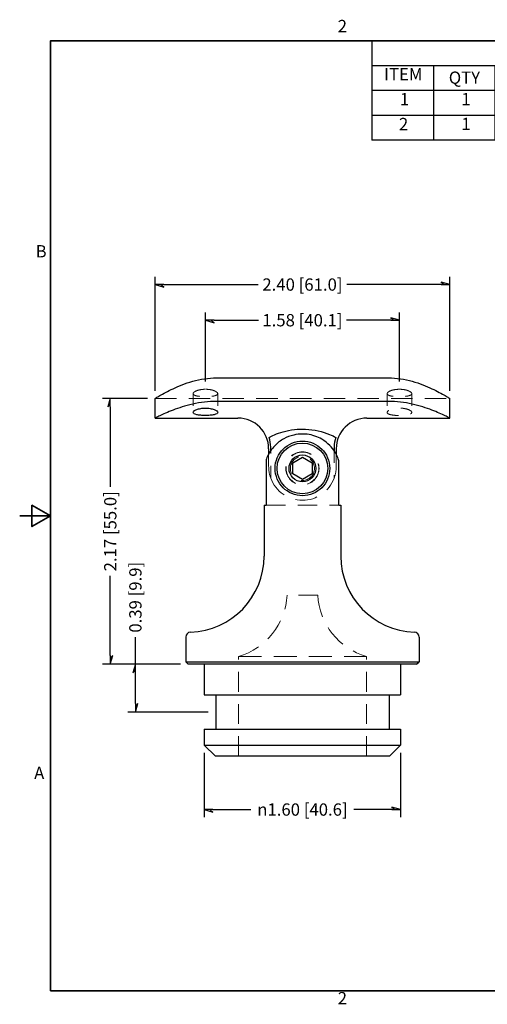
# Model space of a CAD drawing. Units: inches. Extents: x 0.1 to 10.9, y 0.1 to 8.4.
# Drawn here: x 0.1 to 3.9, y 0.3 to 8.3 of the extents above; entities that cross this region are included whole.
import ezdxf

# ---------------------------------------------------------------- set-up
doc = ezdxf.new("R2010")
doc.units = ezdxf.units.IN
doc.header["$MEASUREMENT"] = 0
doc.linetypes.add('DASHED', pattern=[0.2067, 0.1654, -0.0413])
doc.layers.get('0').update_dxf_attribs({"lineweight": 25})
for name, color, linetype, lineweight in [('Border (ANSI)', 7, 'Continuous', 35), ('Dimension (ANSI)', 7, 'Continuous', 25), ('Hidden (ANSI)', 7, 'DASHED', 18), ('Symbol (ANSI)', 7, 'Continuous', 25), ('Visible (ANSI)', 7, 'Continuous', 25)]:
    doc.layers.add(name, color=color, linetype=linetype, lineweight=lineweight)
doc.styles.add('Label Text (ANSI)', font='tahoma.ttf')
doc.styles.get("Standard").update_dxf_attribs({"font": 'tahoma.ttf'})
doc.dimstyles.new('Standard 0.00', dxfattribs={"dimtxt": 0.1, "dimasz": 0.07, "dimexe": 0.0625, "dimexo": 0.0625, "dimgap": 0.03, "dimtad": 0, "dimtoh": 1, "dimrnd": 1e-08, "dimzin": 0, "dimdsep": 46, "dimtxsty": 'Standard', "dimblk": 'Flared Half 1-1', "dimcen": 0.09, "dimclrd": 256, "dimclre": 256, "dimclrt": 256, "dimadec": 1, "dimazin": 0, "dimtfac": 1, "dimtofl": 0, "dimtmove": 0, "dimatfit": 3, "dimldrblk": 'Flared-1', "dimfxl": 1, "dimtolj": 1, "dimtzin": 0, "dimlwd": -1, "dimlwe": -1, "dimarcsym": 0})

# ---------------------------------------------------------------- blocks, each defined once
blk = doc.blocks.new('Borders Default Border')
at = {"layer": 'Border (ANSI)', "flags": 128}
for points in [[(0.38, 0.38), (0.38, 8.12), (10.62, 8.12), (10.62, 0.38), (0.38, 0.38)], [(0.13, 4.25), (0.38, 4.25), (0.23, 4.3366), (0.23, 4.1634), (0.38, 4.25)]]:
    blk.add_lwpolyline(points, dxfattribs=at)
at = {"layer": 'Border (ANSI)', "char_height": 0.1, "attachment_point": 7, "style": 'Label Text (ANSI)'}
for s, insert in [('2', (2.7197, 8.16)), ('B', (0.2595, 6.325)), ('A', (0.2475, 2.075)), ('2', (2.7197, 0.24))]:
    blk.add_mtext(s, dxfattribs=dict(at, insert=insert))
blk = doc.blocks.new('PARTS LIST')
at = {"layer": 'Symbol (ANSI)'}
for p, q in [((10.62, 8.12), (2.9985, 8.12)), ((2.9985, 8.12), (2.9985, 7.9179)), ((10.62, 8.12), (10.62, 7.9179)), ((10.62, 7.9179), (2.9985, 7.9179)), ((2.9985, 7.9179), (2.9985, 7.7158)), ((3.4985, 7.9179), (3.4985, 7.7158)), ((3.9985, 7.9179), (3.9985, 7.7158)), ((5.4985, 7.9179), (5.4985, 7.7158)), ((10.62, 7.9179), (10.62, 7.7158)), ((10.62, 7.7158), (2.9985, 7.7158)), ((2.9985, 7.7158), (2.9985, 7.3116)), ((3.4985, 7.7158), (3.4985, 7.3116)), ((3.9985, 7.7158), (3.9985, 7.3116)), ((5.4985, 7.7158), (5.4985, 7.3116)), ((10.62, 7.7158), (10.62, 7.3116)), ((10.62, 7.5137), (2.9985, 7.5137)), ((10.62, 7.3116), (2.9985, 7.3116))]:
    blk.add_line(p, q, dxfattribs=at)
at = {"layer": 'Symbol (ANSI)', "char_height": 0.1, "attachment_point": 7, "style": 'Label Text (ANSI)'}
for s, insert in [('PARTS LIST', (6.4592, 7.9663)), ('ITEM', (3.0973, 7.7669)), ('QTY', (3.6237, 7.7395)), ('PART NUMBER', (4.3093, 7.7648)), ('DESCRIPTION', (7.6379, 7.7637)), ('1', (3.226, 7.5646)), ('1', (3.726, 7.5646)), ('LU31904PTAA', (4.3304, 7.5616)), ('Post Top, SS, Cast, For 1-1/2 in Schd 40 Pipe (1.90 Inch Dia W/ .145 in Wall) Pivot', (5.5525, 7.5349)), ('2', (3.2182, 7.3616)), ('1', (3.726, 7.3625)), ('SS507', (4.5645, 7.3596)), ('SADDLE, SWIVEL, CAST W/ HOLES', (6.9961, 7.3356))]:
    blk.add_mtext(s, dxfattribs=dict(at, insert=insert))
blk = doc.blocks.new('Flared Half 1-1')
at = {"color": 0}
for p, q in [((0, 0), (-1, 0.29)), ((-1, 0.29), (-0.65, 0)), ((-1, 0), (0, 0)), ((-0.65, 0), (0, 0))]:
    blk.add_line(p, q, dxfattribs=at)
at = {"color": 0, "flags": 128}
blk.add_lwpolyline([(0, 0), (-1, 0.29), (-0.65, 0), (0, 0)], dxfattribs=at)
at = {"color": 0}
blk.add_solid([(0, 0), (-1, 0.29), (-0.65, 0), (0, 0)], dxfattribs=at)
blk = doc.blocks.new('*D12')
at = {"layer": 'Defpoints', "color": 0, "transparency": 16777216}
for p in [(1.2323, 5.2076), (0.8676, 3.0426), (1.5023, 3.0426)]:
    blk.add_point(p, dxfattribs=at)
at = {"layer": 'Dimension (ANSI)', "transparency": 16777216}
for p, q in [((1.1698, 5.2076), (0.8051, 5.2076)), ((0.8676, 5.1376), (0.8676, 4.4869)), ((0.8676, 3.1126), (0.8676, 3.7633)), ((1.4398, 3.0426), (0.8051, 3.0426))]:
    blk.add_line(p, q, dxfattribs=at)
at = {"layer": 'Dimension (ANSI)', "transparency": 16777216, "xscale": 0.0700000002980232, "yscale": 0.0700000002980232, "zscale": 0.0700000002980232}
for p, rotation in [((0.8676, 5.2076), 90), ((0.8676, 3.0426), 270)]:
    blk.add_blockref('Flared Half 1-1', p, dxfattribs=dict(at, rotation=rotation))
at = {"layer": 'Dimension (ANSI)', "transparency": 16777216, "insert": (0.8676, 4.1251), "char_height": 0.1, "attachment_point": 5, "rotation": 90}
blk.add_mtext('\\A1;2.17 [55.0]', dxfattribs=at)
blk = doc.blocks.new('Flared-1')
at = {"color": 0}
for p, q in [((0, 0), (-1, 0.29)), ((-1, 0.29), (-0.65, 0)), ((-1, 0), (0, 0)), ((-0.65, 0), (-1, -0.29)), ((-1, -0.29), (0, 0))]:
    blk.add_line(p, q, dxfattribs=at)
at = {"color": 0, "flags": 128}
for points in [[(-0.65, 0), (0, 0), (-1, 0.29), (-0.65, 0)], [(-0.65, 0), (-1, 0.29), (-0.65, 0), (-0.65, 0)], [(-0.65, 0), (-1, -0.29), (0, 0), (-0.65, 0)]]:
    blk.add_lwpolyline(points, dxfattribs=at)
at = {"color": 0}
for points in [[(-0.65, 0), (0, 0), (-1, 0.29), (-0.65, 0)], [(-0.65, 0), (-1, 0.29), (-0.65, 0)], [(-0.65, 0), (-1, -0.29), (0, 0), (-0.65, 0)]]:
    blk.add_solid(points, dxfattribs=at)
blk = doc.blocks.new('*D13')
at = {"layer": 'Defpoints', "color": 0, "transparency": 16777216}
for p in [(1.5023, 3.0426), (1.0721, 2.6526), (1.7273, 2.6526)]:
    blk.add_point(p, dxfattribs=at)
at = {"layer": 'Dimension (ANSI)', "transparency": 16777216}
for p, q in [((1.0721, 3.0426), (1.0721, 3.2626)), ((1.4398, 3.0426), (1.0096, 3.0426)), ((1.0721, 2.7226), (1.0721, 2.9726)), ((1.6648, 2.6526), (1.0096, 2.6526))]:
    blk.add_line(p, q, dxfattribs=at)
at = {"layer": 'Dimension (ANSI)', "transparency": 16777216, "xscale": 0.0700000002980232, "yscale": 0.0700000002980232, "zscale": 0.0700000002980232}
for p, rotation in [((1.0721, 3.0426), 90), ((1.0721, 2.6526), 270)]:
    blk.add_blockref('Flared Half 1-1', p, dxfattribs=dict(at, rotation=rotation))
at = {"layer": 'Dimension (ANSI)', "transparency": 16777216, "insert": (1.0721, 3.5877), "char_height": 0.1, "attachment_point": 5, "rotation": 90}
blk.add_mtext('\\A1;0.39 [9.9]', dxfattribs=at)
blk = doc.blocks.new('*D14')
at = {"layer": 'Defpoints', "color": 0, "transparency": 16777216}
for p in [(1.6333, 2.3826), (3.2313, 2.3826), (1.6333, 1.8581)]:
    blk.add_point(p, dxfattribs=at)
at = {"layer": 'Dimension (ANSI)', "transparency": 16777216}
for p, q in [((1.6333, 2.3201), (1.6333, 1.7956)), ((3.2313, 2.3201), (3.2313, 1.7956)), ((1.7033, 1.8581), (2.0129, 1.8581)), ((3.1613, 1.8581), (2.8518, 1.8581))]:
    blk.add_line(p, q, dxfattribs=at)
at = {"layer": 'Dimension (ANSI)', "transparency": 16777216, "xscale": 0.0700000002980232, "yscale": 0.0700000002980232, "zscale": 0.0700000002980232, "rotation": 180}
blk.add_blockref('Flared Half 1-1', (1.6333, 1.8581), dxfattribs=at)
at = {"layer": 'Dimension (ANSI)', "transparency": 16777216, "xscale": 0.0700000002980232, "yscale": 0.0700000002980232, "zscale": 0.0700000002980232}
blk.add_blockref('Flared Half 1-1', (3.2313, 1.8581), dxfattribs=at)
at = {"layer": 'Dimension (ANSI)', "transparency": 16777216, "insert": (2.4323, 1.8581), "char_height": 0.1, "attachment_point": 5}
blk.add_mtext('\\A1;{\\fAIGDT|b0|i0;\\H0.1000;\\ln}\\fTahoma|b0|i0;\\H0.1000;1.60 [40.6]', dxfattribs=at)
blk = doc.blocks.new('*D17')
at = {"layer": 'Defpoints', "color": 0, "transparency": 16777216}
for p in [(3.6323, 6.1352), (1.2323, 5.2076), (3.6323, 5.2076)]:
    blk.add_point(p, dxfattribs=at)
at = {"layer": 'Dimension (ANSI)', "transparency": 16777216}
for p, q in [((1.2323, 5.2701), (1.2323, 6.1977)), ((3.6323, 5.2701), (3.6323, 6.1977)), ((1.3023, 6.1352), (2.0705, 6.1352)), ((3.5623, 6.1352), (2.7941, 6.1352))]:
    blk.add_line(p, q, dxfattribs=at)
at = {"layer": 'Dimension (ANSI)', "transparency": 16777216, "xscale": 0.0700000002980232, "yscale": 0.0700000002980232, "zscale": 0.0700000002980232, "rotation": 180}
blk.add_blockref('Flared Half 1-1', (1.2323, 6.1352), dxfattribs=at)
at = {"layer": 'Dimension (ANSI)', "transparency": 16777216, "xscale": 0.0700000002980232, "yscale": 0.0700000002980232, "zscale": 0.0700000002980232}
blk.add_blockref('Flared Half 1-1', (3.6323, 6.1352), dxfattribs=at)
at = {"layer": 'Dimension (ANSI)', "transparency": 16777216, "insert": (2.4323, 6.1352), "char_height": 0.1, "attachment_point": 5}
blk.add_mtext('\\A1;2.40 [61.0]', dxfattribs=at)
blk = doc.blocks.new('*D18')
at = {"layer": 'Defpoints', "color": 0, "transparency": 16777216}
for p in [(3.2223, 5.8445), (1.6423, 5.282), (3.2223, 5.282)]:
    blk.add_point(p, dxfattribs=at)
at = {"layer": 'Dimension (ANSI)', "transparency": 16777216}
for p, q in [((1.6423, 5.3445), (1.6423, 5.907)), ((3.2223, 5.3445), (3.2223, 5.907)), ((1.7123, 5.8445), (2.0744, 5.8445)), ((3.1523, 5.8445), (2.7902, 5.8445))]:
    blk.add_line(p, q, dxfattribs=at)
at = {"layer": 'Dimension (ANSI)', "transparency": 16777216, "xscale": 0.0700000002980232, "yscale": 0.0700000002980232, "zscale": 0.0700000002980232}
blk.add_blockref('Flared Half 1-1', (3.2223, 5.8445), dxfattribs=at)
at = {"layer": 'Dimension (ANSI)', "transparency": 16777216, "xscale": 0.0700000002980232, "yscale": 0.0700000002980232, "zscale": 0.0700000002980232, "rotation": 180}
blk.add_blockref('Flared Half 1-1', (1.6423, 5.8445), dxfattribs=at)
at = {"layer": 'Dimension (ANSI)', "transparency": 16777216, "insert": (2.4323, 5.8445), "char_height": 0.1, "attachment_point": 5}
blk.add_mtext('\\A1;1.58 [40.1]', dxfattribs=at)

msp = doc.modelspace()

# ---------------------------------------------------------------- linework, layer by layer
at = {"layer": 'Hidden (ANSI)', "ltscale": 0.304651}
for p, q in [((1.5423, 5.2461), (1.5423, 5.0936)), ((1.7423, 5.2461), (1.7423, 5.0936)), ((3.1223, 5.2461), (3.1223, 5.0936)), ((3.3223, 5.2461), (3.3223, 5.0936))]:
    msp.add_line(p, q, dxfattribs=at)
at = {"layer": 'Hidden (ANSI)', "ltscale": 1.055548}
msp.add_line((1.2323, 5.2076), (3.6323, 5.2076), dxfattribs=at)
at = {"layer": 'Hidden (ANSI)', "ltscale": 0.193187}
for p, q in [((2.1573, 4.7541), (2.1573, 4.6526)), ((2.7073, 4.7541), (2.7073, 4.6526))]:
    msp.add_line(p, q, dxfattribs=at)
at = {"layer": 'Hidden (ANSI)', "ltscale": 0.426767}
for p, q in [((2.1742, 4.5576), (2.1742, 4.7817)), ((2.6904, 4.7817), (2.6904, 4.5576))]:
    msp.add_line(p, q, dxfattribs=at)
at = {"layer": 'Hidden (ANSI)', "ltscale": 0.954904}
msp.add_line((2.1363, 4.3366), (2.7284, 4.3366), dxfattribs=at)
at = {"layer": 'Hidden (ANSI)', "ltscale": 0.949925}
msp.add_line((2.5573, 3.6051), (2.3073, 3.6051), dxfattribs=at)
at = {"layer": 'Hidden (ANSI)', "ltscale": 1.132311}
msp.add_line((1.9108, 3.1051), (2.9538, 3.1051), dxfattribs=at)
at = {"layer": 'Hidden (ANSI)', "ltscale": 0.982704}
for p, q in [((1.9108, 2.2926), (1.9108, 3.1051)), ((2.9538, 2.2926), (2.9538, 3.1051))]:
    msp.add_line(p, q, dxfattribs=at)
at = {"layer": 'Hidden (ANSI)', "ltscale": 1.025919}
msp.add_circle((2.4323, 4.6376), 0.135, dxfattribs=at)
at = {"layer": 'Hidden (ANSI)', "ltscale": 1.01072}
msp.add_circle((2.4323, 4.6376), 0.133, dxfattribs=at)
at = {"layer": 'Hidden (ANSI)', "ltscale": 0.992988}
msp.add_circle((2.4323, 4.6376), 0.098, dxfattribs=at)
at = {"layer": 'Hidden (ANSI)', "ltscale": 0.258514}
for start, end in [(180, 200.20955), (339.79045, 0)]:
    msp.add_arc((2.4323, 4.6526), 0.275, start, end, dxfattribs=at)
at = {"layer": 'Hidden (ANSI)', "ltscale": 1.080375}
msp.add_arc((2.4323, 4.6526), 0.275, 200.20955, 339.79045, dxfattribs=at)
at = {"layer": 'Hidden (ANSI)', "ltscale": 1.097828}
for centre, start, end in [((1.7581, 3.6335), 286.12661, 357.04456), ((3.1066, 3.6335), 182.95544, 253.87339)]:
    msp.add_arc(centre, 0.55, start, end, dxfattribs=at)
at = {"layer": 'Hidden (ANSI)', "ltscale": 1.014033}
for points, knots in [([(1.6423, 5.282), (1.6297, 5.282), (1.6164, 5.281), (1.5917, 5.2768), (1.5805, 5.2737), (1.5627, 5.2669), (1.555, 5.2628), (1.5448, 5.2543), (1.5423, 5.2499), (1.5423, 5.2424), (1.5448, 5.2386), (1.555, 5.2323), (1.5627, 5.2297), (1.5805, 5.2258), (1.5917, 5.2242), (1.6164, 5.2222), (1.6297, 5.2218), (1.6423, 5.2218), (1.6549, 5.2218), (1.6683, 5.2222), (1.6929, 5.2242), (1.7042, 5.2258), (1.7219, 5.2297), (1.7296, 5.2323), (1.7398, 5.2386), (1.7423, 5.2424), (1.7423, 5.2499), (1.7398, 5.2543), (1.7296, 5.2628), (1.7219, 5.2669), (1.7042, 5.2737), (1.6929, 5.2768), (1.6683, 5.281), (1.6549, 5.282), (1.6423, 5.282)], [0.766227, 0.766227, 0.766227, 0.766227, 0.862006, 0.862006, 0.957784, 0.957784, 1.053562, 1.053562, 1.14934, 1.14934, 1.245118, 1.245118, 1.340896, 1.340896, 1.436675, 1.436675, 1.532454, 1.532454, 1.532454, 1.628233, 1.628233, 1.724011, 1.724011, 1.819789, 1.819789, 1.915567, 1.915567, 2.011345, 2.011345, 2.107123, 2.107123, 2.202902, 2.202902, 2.298681, 2.298681, 2.298681, 2.298681]), ([(3.2223, 5.282), (3.2349, 5.282), (3.2483, 5.281), (3.2729, 5.2768), (3.2842, 5.2737), (3.3019, 5.2669), (3.3096, 5.2628), (3.3198, 5.2543), (3.3223, 5.2499), (3.3223, 5.2424), (3.3198, 5.2386), (3.3096, 5.2323), (3.3019, 5.2297), (3.2842, 5.2258), (3.2729, 5.2242), (3.2483, 5.2222), (3.2349, 5.2218), (3.2097, 5.2218), (3.1964, 5.2222), (3.1717, 5.2242), (3.1605, 5.2258), (3.1427, 5.2297), (3.135, 5.2323), (3.1248, 5.2386), (3.1223, 5.2424), (3.1223, 5.2499), (3.1248, 5.2543), (3.135, 5.2628), (3.1427, 5.2669), (3.1605, 5.2737), (3.1717, 5.2768), (3.1964, 5.281), (3.2097, 5.282), (3.2223, 5.282)], [0, 0, 0, 0, 0.095779, 0.095779, 0.191557, 0.191557, 0.287335, 0.287335, 0.383113, 0.383113, 0.478891, 0.478891, 0.57467, 0.57467, 0.670448, 0.670448, 0.766227, 0.766227, 0.862006, 0.862006, 0.957784, 0.957784, 1.053562, 1.053562, 1.14934, 1.14934, 1.245118, 1.245118, 1.340896, 1.340896, 1.436675, 1.436675, 1.532454, 1.532454, 1.532454, 1.532454])]:
    msp.add_open_spline(points, degree=3, knots=knots, dxfattribs=at)
at = {"layer": 'Hidden (ANSI)', "ltscale": 0.598575}
for points, knots in [([(3.3223, 5.0936), (3.3223, 5.0974), (3.3198, 5.1016), (3.3096, 5.11), (3.3019, 5.114), (3.2842, 5.1206), (3.2729, 5.1235), (3.2483, 5.1275), (3.2349, 5.1285), (3.2223, 5.1285), (3.2098, 5.1285), (3.1964, 5.1275), (3.1717, 5.1235), (3.1605, 5.1206), (3.1427, 5.114), (3.135, 5.11), (3.1248, 5.1016), (3.1223, 5.0974), (3.1223, 5.0936)], [1.1489823, 1.1489823, 1.1489823, 1.1489823, 1.2447307, 1.2447307, 1.340479, 1.340479, 1.4362277, 1.4362277, 1.5319764, 1.5319764, 1.5319764, 1.6277251, 1.6277251, 1.7234738, 1.7234738, 1.8192222, 1.8192222, 1.9149705, 1.9149705, 1.9149705, 1.9149705]), ([(3.1223, 5.0936), (3.1223, 5.0898), (3.1248, 5.086), (3.135, 5.0795), (3.1427, 5.0768), (3.1605, 5.0726), (3.1717, 5.0709), (3.1964, 5.0688), (3.2098, 5.0683), (3.2349, 5.0683), (3.2483, 5.0688), (3.2729, 5.0709), (3.2842, 5.0726), (3.3019, 5.0768), (3.3096, 5.0795), (3.3198, 5.086), (3.3223, 5.0898), (3.3223, 5.0936)], [0.3829941, 0.3829941, 0.3829941, 0.3829941, 0.4787425, 0.4787425, 0.5744908, 0.5744908, 0.6702395, 0.6702395, 0.7659882, 0.7659882, 0.8617369, 0.8617369, 0.9574856, 0.9574856, 1.053234, 1.053234, 1.1489823, 1.1489823, 1.1489823, 1.1489823])]:
    msp.add_open_spline(points, degree=3, knots=knots, dxfattribs=at)
at = {"layer": 'Visible (ANSI)'}
for p, q in [((1.7323, 5.3751), (3.1323, 5.3751)), ((1.2323, 5.0476), (1.2323, 5.2076)), ((3.1323, 5.1831), (1.7323, 5.1831)), ((3.6323, 5.0476), (3.6323, 5.2076)), ((1.2323, 5.0476), (1.9073, 5.0476)), ((2.9573, 5.0476), (3.6323, 5.0476)), ((2.1573, 4.7976), (2.1573, 4.7541)), ((2.1742, 4.7817), (2.1742, 4.8109)), ((2.6904, 4.8109), (2.6904, 4.7817)), ((2.7073, 4.7976), (2.7073, 4.7541)), ((2.1363, 4.6901), (2.1363, 4.3366)), ((2.3542, 4.6827), (2.4323, 4.7278)), ((2.3542, 4.5925), (2.3542, 4.6827)), ((2.4323, 4.7278), (2.5104, 4.6827)), ((2.5104, 4.6827), (2.5104, 4.5925)), ((2.7284, 4.3366), (2.7284, 4.6901)), ((2.4323, 4.5474), (2.3542, 4.5925)), ((2.5104, 4.5925), (2.4323, 4.5474)), ((2.1198, 4.3366), (2.1363, 4.3366)), ((2.1198, 4.3366), (2.1198, 3.9226)), ((2.7284, 4.3366), (2.7448, 4.3366)), ((2.7448, 4.3366), (2.7448, 3.9226)), ((1.4823, 3.263), (1.4823, 3.0626)), ((3.3823, 3.263), (3.3823, 3.0626)), ((1.4823, 3.0626), (3.3823, 3.0626)), ((1.5023, 3.0426), (1.4823, 3.0626)), ((3.3623, 3.0426), (3.3823, 3.0626)), ((3.3623, 3.0426), (1.5023, 3.0426)), ((1.6333, 3.0426), (1.6333, 2.7926)), ((3.2313, 3.0426), (3.2313, 2.7926)), ((1.6333, 2.7926), (3.2313, 2.7926)), ((1.7273, 2.7926), (1.7273, 2.5126)), ((3.1373, 2.7926), (3.1373, 2.5126)), ((1.6333, 2.5126), (3.2313, 2.5126)), ((1.6333, 2.5126), (1.6333, 2.3826)), ((3.2313, 2.5126), (3.2313, 2.3826)), ((1.6333, 2.3826), (3.2313, 2.3826)), ((1.7233, 2.2926), (1.6333, 2.3826)), ((3.1413, 2.2926), (3.2313, 2.3826)), ((3.1413, 2.2926), (1.7233, 2.2926))]:
    msp.add_line(p, q, dxfattribs=at)
for radius in [0.2065, 0.109]:
    msp.add_circle((2.4323, 4.6376), radius, dxfattribs=at)
for centre, radius, start, end in [((1.9073, 4.7976), 0.25, 0, 90), ((2.9573, 4.7976), 0.25, 90, 180), ((1.4998, 3.9226), 0.62, 271.95364, 0), ((3.3648, 3.9226), 0.62, 180, 268.04636), ((1.5223, 3.263), 0.04, 91.95364, 180), ((3.3423, 3.263), 0.04, 0, 88.04636)]:
    msp.add_arc(centre, radius, start, end, dxfattribs=at)
for points, knots in [([(1.2323, 5.2076), (1.2323, 5.2076), (1.2355, 5.2095), (1.2486, 5.2173), (1.2585, 5.2232), (1.2972, 5.2453), (1.3354, 5.2663), (1.4224, 5.3072), (1.4774, 5.3302), (1.5692, 5.3559), (1.6013, 5.363), (1.6666, 5.3726), (1.6998, 5.3751), (1.7323, 5.3751)], [-1.974744, -1.974744, -1.974744, -1.974744, -1.728715, -1.728715, -1.482687, -1.482687, -0.990631, -0.990631, -0.495316, -0.495316, -0.247658, -0.247658, 0, 0, 0, 0]), ([(3.1323, 5.3751), (3.1648, 5.3751), (3.198, 5.3726), (3.2633, 5.363), (3.2955, 5.3559), (3.3872, 5.3302), (3.4423, 5.3072), (3.5292, 5.2663), (3.5675, 5.2453), (3.6062, 5.2232), (3.6161, 5.2173), (3.6291, 5.2095), (3.6323, 5.2076), (3.6323, 5.2076)], [0, 0, 0, 0, 0.247658, 0.247658, 0.495316, 0.495316, 0.990631, 0.990631, 1.482687, 1.482687, 1.728715, 1.728715, 1.974744, 1.974744, 1.974744, 1.974744]), ([(1.7323, 5.1831), (1.7002, 5.1831), (1.6673, 5.1813), (1.6022, 5.1739), (1.57, 5.1684), (1.478, 5.1481), (1.4226, 5.1296), (1.3351, 5.0962), (1.2968, 5.0788), (1.2582, 5.0605), (1.2484, 5.0556), (1.2354, 5.0492), (1.2323, 5.0476), (1.2323, 5.0476)], [0, 0, 0, 0, 0.244552, 0.244552, 0.489104, 0.489104, 0.978208, 0.978208, 1.465916, 1.465916, 1.70977, 1.70977, 1.953623, 1.953623, 1.953623, 1.953623]), ([(3.6323, 5.0476), (3.6323, 5.0476), (3.6292, 5.0492), (3.6163, 5.0556), (3.6064, 5.0605), (3.5679, 5.0788), (3.5296, 5.0962), (3.4421, 5.1296), (3.3866, 5.1481), (3.2946, 5.1684), (3.2625, 5.1739), (3.1974, 5.1813), (3.1644, 5.1831), (3.1323, 5.1831)], [-1.953623, -1.953623, -1.953623, -1.953623, -1.70977, -1.70977, -1.465916, -1.465916, -0.978208, -0.978208, -0.489104, -0.489104, -0.244552, -0.244552, 0, 0, 0, 0]), ([(1.5423, 5.0936), (1.5423, 5.0974), (1.5448, 5.1016), (1.555, 5.11), (1.5627, 5.114), (1.5805, 5.1206), (1.5917, 5.1235), (1.6164, 5.1275), (1.6298, 5.1285), (1.6549, 5.1285), (1.6683, 5.1275), (1.6929, 5.1235), (1.7042, 5.1206), (1.7219, 5.114), (1.7296, 5.11), (1.7398, 5.1016), (1.7423, 5.0974), (1.7423, 5.0936)], [0.3829941, 0.3829941, 0.3829941, 0.3829941, 0.4787425, 0.4787425, 0.5744908, 0.5744908, 0.6702395, 0.6702395, 0.7659882, 0.7659882, 0.8617369, 0.8617369, 0.9574856, 0.9574856, 1.053234, 1.053234, 1.1489823, 1.1489823, 1.1489823, 1.1489823]), ([(1.7423, 5.0936), (1.7423, 5.0898), (1.7398, 5.086), (1.7296, 5.0795), (1.7219, 5.0768), (1.7042, 5.0726), (1.6929, 5.0709), (1.6683, 5.0688), (1.6549, 5.0683), (1.6423, 5.0683), (1.6298, 5.0683), (1.6164, 5.0688), (1.5917, 5.0709), (1.5805, 5.0726), (1.5627, 5.0768), (1.555, 5.0795), (1.5448, 5.086), (1.5423, 5.0898), (1.5423, 5.0936)], [1.1489823, 1.1489823, 1.1489823, 1.1489823, 1.2447307, 1.2447307, 1.340479, 1.340479, 1.4362277, 1.4362277, 1.5319764, 1.5319764, 1.5319764, 1.6277251, 1.6277251, 1.7234738, 1.7234738, 1.8192222, 1.8192222, 1.9149705, 1.9149705, 1.9149705, 1.9149705]), ([(2.4325, 4.9176), (2.4082, 4.9176), (2.384, 4.9147), (2.3324, 4.9027), (2.3053, 4.8919), (2.2528, 4.8631), (2.2279, 4.8434), (2.1788, 4.7927), (2.1577, 4.7593), (2.1435, 4.7252)], [2.490533, 2.490533, 2.490533, 2.490533, 2.6450866, 2.6450866, 2.8378421, 2.8378421, 3.0711826, 3.0711826, 3.3951322, 3.3951322, 3.3951322, 3.3951322]), ([(2.1607, 4.8901), (2.1715, 4.8958), (2.1869, 4.9035), (2.2252, 4.9198), (2.2483, 4.9283), (2.3024, 4.9436), (2.3339, 4.9502), (2.3965, 4.9572), (2.4265, 4.9583), (2.4928, 4.9556), (2.5278, 4.9506), (2.595, 4.9355), (2.6261, 4.925), (2.6739, 4.9055), (2.6918, 4.8965), (2.704, 4.8901)], [-1.808013, -1.808013, -1.808013, -1.808013, -1.571962, -1.571962, -1.332735, -1.332735, -1.07138, -1.07138, -0.842878, -0.842878, -0.566206, -0.566206, -0.265708, -0.265708, 0, 0, 0, 0]), ([(2.7212, 4.7252), (2.721, 4.7256), (2.7208, 4.726), (2.7142, 4.7416), (2.7065, 4.7566), (2.6854, 4.7901), (2.6713, 4.8082), (2.636, 4.8437), (2.6143, 4.8608), (2.5554, 4.8951), (2.5139, 4.91), (2.4575, 4.9168), (2.4449, 4.9176), (2.4325, 4.9176)], [6.5676467, 6.5676467, 6.5676467, 6.5676467, 6.5715412, 6.5715412, 6.7155473, 6.7155473, 6.9027552, 6.9027552, 7.1068056, 7.1068056, 7.3917311, 7.3917311, 7.4715991, 7.4715991, 7.4715991, 7.4715991]), ([(2.4323, 4.4151), (2.4032, 4.4151), (2.3729, 4.4211), (2.3183, 4.4442), (2.294, 4.4612), (2.2557, 4.4996), (2.2388, 4.5238), (2.2159, 4.578), (2.2098, 4.608), (2.2098, 4.6376), (2.2098, 4.6672), (2.2159, 4.6972), (2.2388, 4.7513), (2.2557, 4.7756), (2.294, 4.814), (2.3183, 4.831), (2.3729, 4.8541), (2.4032, 4.8601), (2.4323, 4.8601)], [2.682262, 2.682262, 2.682262, 2.682262, 2.904019, 2.904019, 3.125776, 3.125776, 3.351062, 3.351062, 3.576349, 3.576349, 3.576349, 3.801635, 3.801635, 4.026922, 4.026922, 4.248679, 4.248679, 4.470436, 4.470436, 4.470436, 4.470436]), ([(2.4323, 4.8601), (2.4614, 4.8601), (2.4917, 4.8541), (2.5463, 4.831), (2.5706, 4.814), (2.609, 4.7756), (2.6258, 4.7513), (2.6487, 4.6972), (2.6548, 4.6672), (2.6548, 4.608), (2.6487, 4.578), (2.6258, 4.5238), (2.609, 4.4996), (2.5706, 4.4612), (2.5463, 4.4442), (2.4917, 4.4211), (2.4614, 4.4151), (2.4323, 4.4151)], [0.894087, 0.894087, 0.894087, 0.894087, 1.115844, 1.115844, 1.337601, 1.337601, 1.562888, 1.562888, 1.788174, 1.788174, 2.013461, 2.013461, 2.238747, 2.238747, 2.460505, 2.460505, 2.682262, 2.682262, 2.682262, 2.682262]), ([(2.1435, 4.7252), (2.1409, 4.719), (2.139, 4.7127), (2.1368, 4.7009), (2.1363, 4.6955), (2.1363, 4.6901)], [-0.09127827, -0.09127827, -0.09127827, -0.09127827, -0.04085093, -0.04085093, 0, 0, 0, 0]), ([(2.7284, 4.6901), (2.7284, 4.6955), (2.7279, 4.7009), (2.7256, 4.7127), (2.7237, 4.719), (2.7212, 4.7252)], [-0.09137885, -0.09137885, -0.09137885, -0.09137885, -0.05046954, -0.05046954, 0, 0, 0, 0])]:
    msp.add_open_spline(points, degree=3, knots=knots, dxfattribs=at)
for points in [[(2.1742, 4.8109), (2.1742, 4.838), (2.1697, 4.8647), (2.1607, 4.8901)], [(2.704, 4.8901), (2.6949, 4.8647), (2.6904, 4.838), (2.6904, 4.8109)]]:
    msp.add_open_spline(points, degree=3, dxfattribs=at)

# ---------------------------------------------------------------- block references
msp.add_blockref('Borders Default Border', (0, 0))
at = {"layer": 'Symbol (ANSI)'}
msp.add_blockref('PARTS LIST', (0, 0), dxfattribs=at)

# ---------------------------------------------------------------- dimensions: what is measured, and where the dimension line sits
at = {"layer": 'Dimension (ANSI)'}
for base, p1, p2, angle, override, picture, middle in [((3.6323, 6.1352), (1.2323, 5.2076), (3.6323, 5.2076), 180, {"dimgap": 0.03, "dimtoh": 0, "dimdec": 2, "dimtol": 0, "dimlim": 0, "dimtp": 0, "dimtm": 0, "dimtdec": 2, "dimatfit": 1}, '*D17', (2.4323, 6.1352)), ((3.2223, 5.8445), (1.6423, 5.282), (3.2223, 5.282), 180, {"dimgap": 0.03, "dimtoh": 0, "dimdec": 2, "dimtol": 0, "dimlim": 0, "dimtp": 0, "dimtm": 0, "dimtdec": 2, "dimatfit": 1}, '*D18', (2.4323, 5.8445)), ((0.86763826, 3.042596664), (1.2323188862, 5.207596664), (1.5023188862, 3.042596664), 90, {"dimgap": 0.03, "dimtoh": 0, "dimdec": 2, "dimtol": 0, "dimlim": 0, "dimtp": 0, "dimtm": 0, "dimtdec": 2, "dimatfit": 1}, '*D12', (0.86763826, 4.125096664)), ((1.0721, 2.6526), (1.5023, 3.0426), (1.7273, 2.6526), 270, {"dimgap": 0.03, "dimtoh": 0, "dimdec": 2, "dimtol": 0, "dimlim": 0, "dimtp": 0, "dimtm": 0, "dimtdec": 2, "dimatfit": 2}, '*D13', (1.0721, 3.5877))]:
    dim = msp.add_linear_dim(base=base, p1=p1, p2=p2, angle=angle, dimstyle='Standard 0.00', override=override, dxfattribs=at)
    dim.commit()
    dim.dimension.update_dxf_attribs({"geometry": picture, "text_midpoint": middle, "dimtype": 160})
dim = msp.add_linear_dim(base=(1.6333, 1.8581), p1=(3.2313, 2.3826), p2=(1.6333, 2.3826), angle=180, text='{\\fAIGDT|b0|i0;\\H0.1000;\\ln}\\fTahoma|b0|i0;\\H0.1000;<>', dimstyle='Standard 0.00', override={"dimgap": 0.03, "dimtoh": 0, "dimdec": 2, "dimtol": 0, "dimlim": 0, "dimtp": 0, "dimtm": 0, "dimtdec": 2, "dimatfit": 1}, dxfattribs=at)
dim.commit()
dim.dimension.update_dxf_attribs({"geometry": '*D14', "text_midpoint": (2.4323, 1.8581), "dimtype": 160})

doc.saveas('drawing.dxf')
